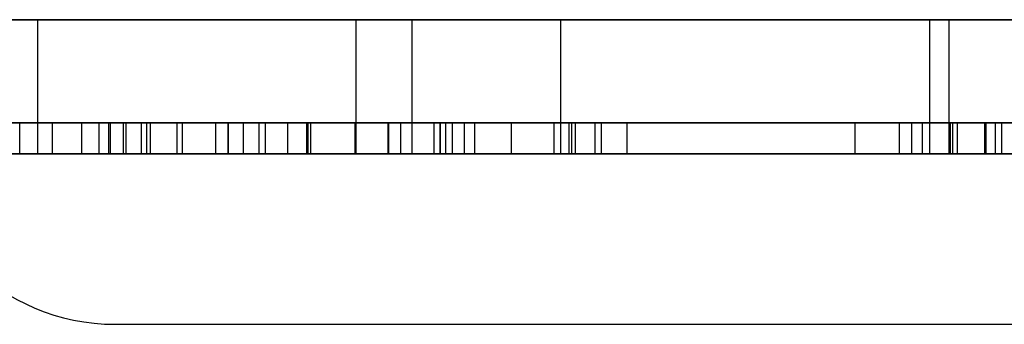
# Model space of a CAD drawing. Units: millimetres. Extents: x -4534 to 4839, y -3372 to 3622.
# Drawn here: x -774 to -678, y 1558 to 1588 of the extents above; entities that cross this region are included whole.
import ezdxf

# ---------------------------------------------------------------- set-up
doc = ezdxf.new("R2010")
doc.units = ezdxf.units.MM
doc.layers.add('Toestel 2D', color=7, linetype='Continuous', lineweight=20)

# ---------------------------------------------------------------- blocks, each defined once
blk = doc.blocks.new('BG-2901')
at = {"layer": 'Toestel 2D', "linetype": 'Continuous', "lineweight": 25}
for p, q in [((-1327.894, 1587.71), (759.368, 1587.71)), ((-648.274, 1587.71), (-780.274, 1587.71)), ((-735.454, 1587.71), (-778.506, 1587.71)), ((-774.86, 1587.71), (-740.886, 1587.71)), ((-771.77, 1574.71), (-771.77, 1587.71)), ((-771.77, 1587.71), (-683.392, 1587.71)), ((-740.886, 1574.71), (-740.886, 1587.71)), ((-740.886, 1587.71), (-721.046, 1587.71)), ((-735.454, 1587.71), (-655.493, 1587.71)), ((-735.454, 1574.71), (-735.454, 1587.71)), ((-721.046, 1574.71), (-721.046, 1587.71)), ((-721.046, 1587.71), (-685.244, 1587.71)), ((-685.244, 1587.71), (-632.391, 1587.71)), ((-685.244, 1574.71), (-685.244, 1587.71)), ((-683.392, 1574.71), (-683.392, 1587.71)), ((-683.392, 1587.71), (-644.559, 1587.71)), ((-858.003, 1577.71), (-737.792, 1577.71)), ((-855.432, 1577.71), (-733.32, 1577.71)), ((-833.371, 1577.71), (-678.9, 1577.71)), ((-829.012, 1577.71), (-674.185, 1577.71)), ((-770.373, 1577.71), (-817.42, 1577.71)), ((-808.314, 1577.71), (-648.168, 1577.71)), ((-763.238, 1577.71), (-800.878, 1577.71)), ((-767.522, 1577.71), (-796.736, 1577.71)), ((-747.561, 1577.71), (-793.36, 1577.71)), ((-750.304, 1577.71), (-791.541, 1577.71)), ((-783.946, 1577.71), (-737.792, 1577.71)), ((-773.507, 1574.71), (-773.507, 1577.71)), ((-770.373, 1577.71), (-763.454, 1577.71)), ((-770.373, 1577.71), (-770.373, 1574.71)), ((-758.297, 1577.71), (-767.522, 1577.71)), ((-767.522, 1577.71), (-767.522, 1574.71)), ((-765.868, 1577.71), (-765.868, 1574.71)), ((-714.62, 1577.71), (-765.823, 1577.71)), ((-764.917, 1577.71), (-764.917, 1574.71)), ((-761.22, 1577.71), (-764.912, 1577.71)), ((-764.758, 1577.71), (-751.86, 1577.71)), ((-764.758, 1577.71), (-764.758, 1574.71)), ((-763.454, 1577.71), (-732.728, 1577.71)), ((-763.454, 1574.71), (-763.454, 1577.71)), ((-763.238, 1577.71), (-763.238, 1574.71)), ((-753.299, 1577.71), (-763.238, 1577.71)), ((-761.759, 1577.71), (-749.734, 1577.71)), ((-720.253, 1577.71), (-761.759, 1577.71)), ((-761.759, 1577.71), (-761.759, 1574.71)), ((-717.738, 1577.71), (-761.22, 1577.71)), ((-761.22, 1577.71), (-761.22, 1574.71)), ((-760.868, 1577.71), (-760.868, 1574.71)), ((-719.62, 1577.71), (-760.868, 1577.71)), ((-753.299, 1577.71), (-758.297, 1577.71)), ((-758.297, 1577.71), (-758.297, 1574.71)), ((-757.725, 1577.71), (-745.346, 1577.71)), ((-757.725, 1577.71), (-737.727, 1577.71)), ((-757.725, 1574.71), (-757.725, 1577.71)), ((-753.358, 1577.71), (-754.523, 1577.71)), ((-754.523, 1577.71), (-754.523, 1574.71)), ((-754.523, 1577.71), (-648.042, 1577.71)), ((-753.358, 1577.71), (-753.358, 1574.71)), ((-753.358, 1577.71), (-649.597, 1577.71)), ((-753.299, 1577.71), (-753.299, 1574.71)), ((-732.782, 1577.71), (-751.86, 1577.71)), ((-751.86, 1577.71), (-751.86, 1574.71)), ((-750.304, 1574.71), (-750.304, 1577.71)), ((-732.226, 1577.71), (-749.734, 1577.71)), ((-749.734, 1577.71), (-749.734, 1574.71)), ((-747.561, 1577.71), (-747.561, 1574.71)), ((-745.707, 1577.71), (-745.707, 1574.71)), ((-745.57, 1577.71), (-745.57, 1574.71)), ((-741.012, 1577.71), (-745.57, 1577.71)), ((-745.57, 1577.71), (-623.105, 1577.71)), ((-745.304, 1574.71), (-745.304, 1577.71)), ((-741.012, 1577.71), (-741.012, 1574.71)), ((-741.012, 1577.71), (-618.21, 1577.71)), ((-737.792, 1574.71), (-737.792, 1577.71)), ((-737.723, 1574.71), (-737.723, 1577.71)), ((-736.584, 1577.71), (-736.584, 1574.71)), ((-725.878, 1577.71), (-736.584, 1577.71)), ((-731.584, 1577.71), (-736.584, 1577.71)), ((-733.32, 1574.71), (-733.32, 1577.71)), ((-733.32, 1577.71), (-678.9, 1577.71)), ((-732.782, 1577.71), (-720.022, 1577.71)), ((-732.782, 1577.71), (-732.782, 1574.71)), ((-732.723, 1574.71), (-732.723, 1577.71)), ((-732.226, 1577.71), (-720.253, 1577.71)), ((-732.226, 1577.71), (-732.226, 1574.71)), ((-721.736, 1577.71), (-731.584, 1577.71)), ((-731.584, 1577.71), (-731.584, 1574.71)), ((-729.411, 1577.71), (-730.432, 1577.71)), ((-730.432, 1577.71), (-730.432, 1574.71)), ((-730.432, 1577.71), (-686.016, 1577.71)), ((-729.411, 1577.71), (-729.411, 1574.71)), ((-729.411, 1577.71), (-687.027, 1577.71)), ((-725.878, 1577.71), (-725.878, 1574.71)), ((-688.238, 1577.71), (-725.878, 1577.71)), ((-721.736, 1577.71), (-721.736, 1574.71)), ((-692.522, 1577.71), (-721.736, 1577.71)), ((-720.253, 1577.71), (-720.253, 1574.71)), ((-720.022, 1577.71), (-717.112, 1577.71)), ((-720.022, 1577.71), (-720.022, 1574.71)), ((-719.62, 1574.71), (-719.62, 1577.71)), ((-717.738, 1577.71), (-717.738, 1574.71)), ((-717.093, 1574.71), (-717.093, 1577.71)), ((-714.62, 1574.71), (-714.62, 1577.71)), ((-683.297, 1577.71), (-692.522, 1577.71)), ((-692.522, 1577.71), (-692.522, 1574.71)), ((-688.238, 1577.71), (-688.238, 1574.71)), ((-678.299, 1577.71), (-688.238, 1577.71)), ((-687.027, 1577.71), (-687.027, 1574.71)), ((-686.016, 1577.71), (-687.027, 1577.71)), ((-686.016, 1577.71), (-686.016, 1574.71)), ((-678.299, 1577.71), (-683.297, 1577.71)), ((-683.297, 1577.71), (-683.297, 1574.71)), ((-683.046, 1577.71), (-683.046, 1574.71)), ((-679.957, 1577.71), (-683.046, 1577.71)), ((-682.613, 1577.71), (-665.438, 1577.71)), ((-682.613, 1577.71), (-682.613, 1574.71)), ((-630.668, 1577.71), (-679.957, 1577.71)), ((-679.957, 1577.71), (-679.957, 1574.71)), ((-679.809, 1577.71), (-663.844, 1577.71)), ((-632.745, 1577.71), (-679.809, 1577.71)), ((-679.809, 1577.71), (-679.809, 1574.71)), ((-678.9, 1574.71), (-678.9, 1577.71)), ((-678.299, 1577.71), (-678.299, 1574.71)), ((-1327.894, 1574.71), (759.368, 1574.71)), ((-858.003, 1574.71), (-737.792, 1574.71)), ((-855.432, 1574.71), (-733.32, 1574.71)), ((-833.371, 1574.71), (-678.9, 1574.71)), ((-829.012, 1574.71), (-674.185, 1574.71)), ((-770.373, 1574.71), (-817.42, 1574.71)), ((-808.314, 1574.71), (-648.168, 1574.71)), ((-763.238, 1574.71), (-800.878, 1574.71)), ((-767.522, 1574.71), (-796.736, 1574.71)), ((-747.561, 1574.71), (-793.36, 1574.71)), ((-750.304, 1574.71), (-791.541, 1574.71)), ((-783.946, 1574.71), (-737.792, 1574.71)), ((-648.274, 1574.71), (-780.274, 1574.71)), ((-745.57, 1574.71), (-778.505, 1574.71)), ((-774.86, 1574.71), (-740.886, 1574.71)), ((-771.77, 1574.71), (-683.392, 1574.71)), ((-770.373, 1574.71), (-763.454, 1574.71)), ((-758.297, 1574.71), (-767.522, 1574.71)), ((-714.62, 1574.71), (-765.823, 1574.71)), ((-761.22, 1574.71), (-764.912, 1574.71)), ((-764.758, 1574.71), (-751.86, 1574.71)), ((-763.454, 1574.71), (-732.728, 1574.71)), ((-753.299, 1574.71), (-763.238, 1574.71)), ((-720.253, 1574.71), (-761.759, 1574.71)), ((-761.759, 1574.71), (-749.734, 1574.71)), ((-717.738, 1574.71), (-761.22, 1574.71)), ((-719.62, 1574.71), (-760.868, 1574.71)), ((-753.299, 1574.71), (-758.297, 1574.71)), ((-757.725, 1574.71), (-745.346, 1574.71)), ((-757.725, 1574.71), (-737.727, 1574.71)), ((-753.358, 1574.71), (-754.523, 1574.71)), ((-754.523, 1574.71), (-648.042, 1574.71)), ((-753.358, 1574.71), (-649.597, 1574.71)), ((-732.782, 1574.71), (-751.86, 1574.71)), ((-732.226, 1574.71), (-749.734, 1574.71)), ((-745.57, 1574.71), (-623.105, 1574.71)), ((-741.012, 1574.71), (-618.21, 1574.71)), ((-741.012, 1574.71), (-735.454, 1574.71)), ((-740.886, 1574.71), (-721.046, 1574.71)), ((-725.878, 1574.71), (-736.584, 1574.71)), ((-731.584, 1574.71), (-736.584, 1574.71)), ((-735.454, 1574.71), (-677.767, 1574.71)), ((-733.32, 1574.71), (-678.9, 1574.71)), ((-732.782, 1574.71), (-720.022, 1574.71)), ((-732.226, 1574.71), (-720.253, 1574.71)), ((-721.736, 1574.71), (-731.584, 1574.71)), ((-729.411, 1574.71), (-730.432, 1574.71)), ((-730.432, 1574.71), (-686.016, 1574.71)), ((-729.411, 1574.71), (-687.027, 1574.71)), ((-688.238, 1574.71), (-725.878, 1574.71)), ((-692.522, 1574.71), (-721.736, 1574.71)), ((-721.046, 1574.71), (-685.244, 1574.71)), ((-720.022, 1574.71), (-717.112, 1574.71)), ((-683.297, 1574.71), (-692.522, 1574.71)), ((-678.299, 1574.71), (-688.238, 1574.71)), ((-686.016, 1574.71), (-687.027, 1574.71)), ((-685.244, 1574.71), (-632.391, 1574.71)), ((-683.392, 1574.71), (-644.559, 1574.71)), ((-678.299, 1574.71), (-683.297, 1574.71)), ((-679.957, 1574.71), (-683.046, 1574.71)), ((-682.613, 1574.71), (-665.438, 1574.71)), ((-630.668, 1574.71), (-679.957, 1574.71)), ((-632.745, 1574.71), (-679.809, 1574.71)), ((-679.809, 1574.71), (-663.844, 1574.71)), ((-764.274, 1558.21), (-664.274, 1558.21))]:
    blk.add_line(p, q, dxfattribs=at)
blk.add_arc((-764.274, 1578.21), 20, 180, 270, dxfattribs=at)
blk.add_arc((-764.274, 1578.21), 20, 180, 270, dxfattribs=at)

msp = doc.modelspace()

# ---------------------------------------------------------------- block references
msp.add_blockref('BG-2901', (0, 0))

doc.saveas('drawing.dxf')
